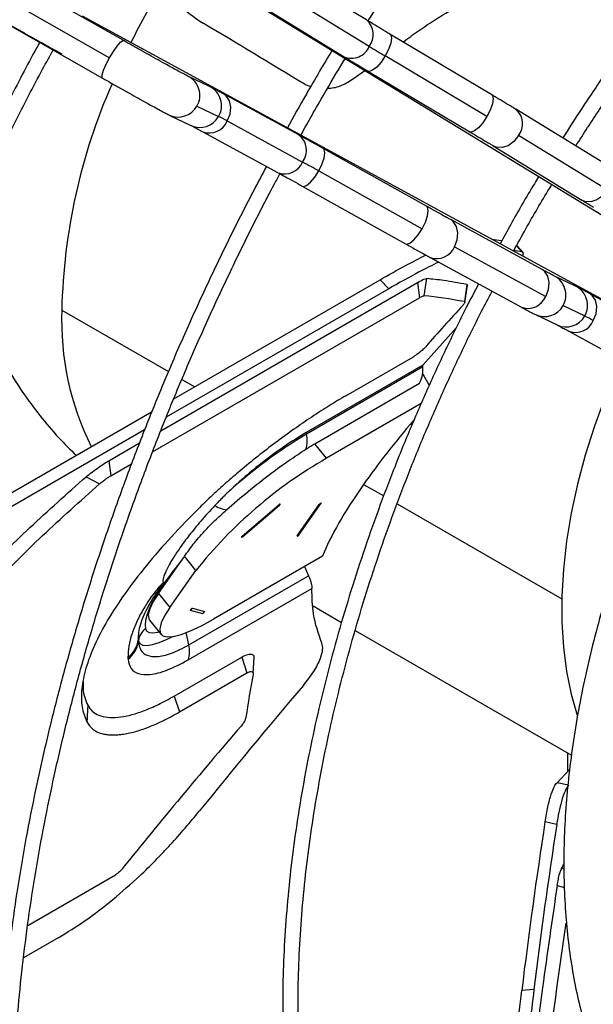
# Model space of a CAD drawing. Units: millimetres. Extents: x 5 to 414, y 3 to 291.
# Drawn here: x 211 to 214, y 50 to 54 of the extents above; entities that cross this region are included whole.
import ezdxf

# ---------------------------------------------------------------- set-up
doc = ezdxf.new("R2010")
doc.units = ezdxf.units.MM

msp = doc.modelspace()

# ---------------------------------------------------------------- linework, layer by layer
at = {"color": 7, "linetype": 'Continuous', "lineweight": 25}
for p, q in [((211.8885, 53.7186), (210.8191, 54.3261)), ((210.7617, 54.2567), (211.8312, 53.6492)), ((210.7326, 54.1739), (211.8021, 53.5664)), ((211.9255, 54.1737), (214.6135, 52.5321)), ((212.8755, 53.8027), (212.5779, 53.9845)), ((212.8871, 53.6952), (212.5896, 53.8769)), ((214.486, 52.3112), (211.7205, 53.8187)), ((212.4867, 53.8351), (212.7843, 53.6534)), ((213.3849, 53.4985), (212.9712, 53.7451)), ((213.3652, 53.4098), (212.9515, 53.6564)), ((212.842, 53.578), (212.8687, 53.5977)), ((212.2375, 53.5319), (212.1495, 53.574)), ((212.8816, 53.5948), (213.2953, 53.3482)), ((212.6261, 53.5397), (212.6492, 53.5322)), ((212.6005, 53.335), (212.2943, 53.5019)), ((212.1864, 53.4527), (212.2744, 53.4105)), ((213.8431, 53.2195), (213.4823, 53.4399)), ((212.0739, 53.4162), (212.1619, 53.374)), ((212.3095, 53.3919), (212.6157, 53.225)), ((212.2106, 53.3482), (212.5167, 53.1813)), ((213.8547, 53.1119), (213.4939, 53.3323)), ((213.1203, 53.045), (212.6999, 53.28)), ((213.3911, 53.2905), (213.7519, 53.0701)), ((212.6814, 53.1887), (213.1019, 52.9537)), ((212.6145, 53.1272), (213.0349, 52.8922)), ((213.5893, 52.7885), (213.2181, 52.9909)), ((213.2333, 52.8809), (213.6045, 52.6786)), ((213.5121, 52.8575), (213.4865, 52.8861)), ((213.1343, 52.8372), (213.5056, 52.6349)), ((213.7259, 52.7206), (213.6379, 52.7627)), ((212.0392, 52.1329), (213.0824, 52.7351)), ((212.092, 52.2622), (212.9307, 52.7464)), ((212.9663, 52.7097), (212.9307, 52.7464)), ((213.0824, 52.7351), (213.0906, 52.6733)), ((213.1202, 52.7512), (213.1094, 52.6813)), ((213.283, 52.7277), (213.2741, 52.6575)), ((213.2758, 52.6547), (213.2863, 52.7235)), ((212.9663, 52.7097), (212.0612, 52.1872)), ((214.0889, 52.5237), (213.7827, 52.6906)), ((212.0062, 52.0473), (213.0906, 52.6733)), ((213.6748, 52.6414), (213.7628, 52.5992)), ((213.5623, 52.6049), (213.6503, 52.5627)), ((213.1049, 52.3986), (213.2417, 52.5525)), ((213.6989, 52.5369), (214.0051, 52.37)), ((213.1049, 52.3986), (212.6307, 52.1249)), ((212.7917, 52.2749), (213.0667, 52.4337)), ((213.1052, 52.392), (212.6319, 52.1188)), ((212.6651, 52.0797), (213.0916, 52.3259)), ((213.098, 52.243), (212.7127, 52.0206)), ((210.6497, 51.4296), (212.0037, 52.2112)), ((211.9735, 52.1366), (210.6281, 51.3599)), ((212.6307, 52.1249), (212.6319, 52.1188)), ((211.828, 52.0109), (211.9528, 52.0829)), ((212.7127, 52.0206), (212.6651, 52.0797)), ((211.828, 52.0109), (211.8361, 51.9491)), ((211.8361, 51.9491), (211.9204, 51.9978)), ((211.7357, 51.9454), (211.7902, 51.9163)), ((212.602, 51.7102), (212.6918, 51.838)), ((212.3702, 51.7035), (212.5189, 51.8313)), ((212.373, 51.7028), (212.5217, 51.8305)), ((212.5939, 51.7055), (212.6837, 51.8333)), ((212.03, 51.4716), (212.1252, 51.607)), ((212.1823, 51.5649), (212.136, 51.6226)), ((212.6972, 51.623), (212.253, 51.3666)), ((212.0763, 51.414), (212.1823, 51.5649)), ((212.1532, 51.262), (212.64, 51.543)), ((212.1504, 51.201), (212.6536, 51.4915)), ((212.03, 51.4716), (212.0763, 51.414)), ((212.1592, 51.4034), (212.2088, 51.3901)), ((212.1678, 51.4108), (212.2174, 51.3975)), ((212.6582, 51.4205), (212.7743, 51.3534)), ((211.9938, 51.3624), (212.0401, 51.3049)), ((212.8301, 51.3212), (213.709, 50.8139)), ((211.9482, 51.2757), (211.9486, 51.279)), ((212.0932, 51.054), (212.3682, 51.2128)), ((212.3682, 51.2128), (212.3897, 51.1481)), ((212.4152, 51.1468), (212.419, 51.2114)), ((212.1147, 50.9893), (212.3897, 51.1481)), ((212.0932, 51.054), (212.1147, 50.9893)), ((213.6925, 50.8234), (213.6925, 50.7457)), ((213.6504, 50.7018), (213.7017, 50.7552)), ((213.6977, 50.6918), (213.6504, 50.7018)), ((213.6489, 50.5322), (213.6015, 50.5422)), ((213.678, 50.3715), (213.6703, 50.3568)), ((211.4981, 50.1214), (211.8555, 50.3277)), ((211.6218, 50.0711), (211.481, 49.9898)), ((213.5563, 49.8609), (213.5068, 49.8567))]:
    msp.add_line(p, q, dxfattribs=at)
at = {"color": 8, "linetype": 'Continuous', "lineweight": 25}
for p, q in [((213.5074, 52.8598), (213.4855, 52.8842)), ((211.6366, 52.6233), (212.0704, 52.3729)), ((212.1246, 52.3416), (212.1771, 52.3113)), ((212.8641, 51.9147), (212.9456, 51.8676)), ((213.0005, 51.836), (213.6695, 51.4497)), ((212.1532, 51.262), (212.1429, 51.312)), ((213.6703, 50.3568), (213.6788, 50.3475)), ((213.6512, 50.2841), (213.6801, 50.2762))]:
    msp.add_line(p, q, dxfattribs=at)
at = {"color": 8, "linetype": 'Continuous', "lineweight": 25, "flags": 128}
for points in [[(211.8312, 53.6492), (211.8467, 53.6748), (211.8621, 53.6966), (211.8755, 53.7118), (211.8852, 53.7187), (211.8885, 53.7186)], [(212.9712, 53.7451), (212.9746, 53.7418), (212.9775, 53.7284), (212.9742, 53.708), (212.9652, 53.683), (212.9515, 53.6564)], [(211.8021, 53.5664), (211.8005, 53.5686), (211.801, 53.5798), (211.8068, 53.5986), (211.8173, 53.6227), (211.8312, 53.6492)], [(212.9515, 53.6564), (212.9348, 53.6315), (212.9171, 53.6111), (212.9005, 53.5979), (212.887, 53.5934), (212.8816, 53.5948)], [(212.3095, 53.3919), (212.3208, 53.42), (212.3238, 53.4486), (212.3183, 53.4745), (212.3047, 53.4943), (212.2944, 53.5018)], [(213.3849, 53.4985), (213.3883, 53.4952), (213.3912, 53.4818), (213.3879, 53.4614), (213.3789, 53.4364), (213.3652, 53.4098)], [(213.3652, 53.4098), (213.3485, 53.3848), (213.3308, 53.3645), (213.3142, 53.3513), (213.3007, 53.3468), (213.2953, 53.3482)], [(213.4939, 53.3323), (213.4753, 53.3085), (213.4519, 53.2916), (213.4268, 53.2835), (213.4028, 53.2853), (213.3911, 53.2905)], [(212.6814, 53.1887), (212.6947, 53.2156), (212.7034, 53.2411), (212.7066, 53.2621), (212.7038, 53.276), (212.6999, 53.28)], [(212.6145, 53.1272), (212.619, 53.126), (212.632, 53.1302), (212.6481, 53.1432), (212.6653, 53.1635), (212.6814, 53.1887)], [(213.8547, 53.1119), (213.8361, 53.0881), (213.8128, 53.0712), (213.7876, 53.0631), (213.7636, 53.0649), (213.7519, 53.0701)], [(213.1019, 52.9537), (213.1151, 52.9806), (213.1238, 53.0061), (213.127, 53.0271), (213.1242, 53.041), (213.1203, 53.045)], [(213.2333, 52.8809), (213.2446, 52.909), (213.2476, 52.9376), (213.242, 52.9635), (213.2285, 52.9833), (213.2181, 52.9909)], [(213.0349, 52.8922), (213.0394, 52.891), (213.0525, 52.8952), (213.0685, 52.9082), (213.0857, 52.9285), (213.1019, 52.9537)], [(213.6045, 52.6786), (213.6158, 52.7066), (213.6188, 52.7353), (213.6133, 52.7611), (213.5997, 52.781), (213.5893, 52.7885)], [(213.7979, 52.5806), (213.8092, 52.6086), (213.8122, 52.6373), (213.8066, 52.6631), (213.7931, 52.683), (213.7828, 52.6905)], [(211.977, 51.3278), (211.982, 51.3181), (211.9922, 51.3126), (212.0073, 51.3113), (212.0271, 51.3143), (212.0316, 51.3154)], [(211.9486, 51.279), (211.9543, 51.2679), (211.9658, 51.2616), (211.983, 51.2602), (212.0056, 51.2637), (212.0331, 51.2719), (212.0652, 51.2849), (212.0886, 51.296)]]:
    msp.add_lwpolyline(points, dxfattribs=at)
at = {"color": 7, "linetype": 'Continuous', "lineweight": 25, "flags": 128}
for points in [[(213.9107, 52.4255), (213.8945, 52.3889), (213.8457, 52.2706), (213.8025, 52.1518), (213.765, 52.0331), (213.7336, 51.915), (213.7082, 51.7982), (213.6891, 51.6832), (213.6762, 51.5705), (213.6698, 51.4608), (213.6698, 51.3545), (213.6762, 51.2522), (213.6891, 51.1543), (213.7082, 51.0614), (213.7327, 50.9765)], [(212.6918, 51.838), (212.6923, 51.8389), (212.692, 51.8393), (212.6912, 51.8392), (212.6898, 51.8385), (212.6881, 51.8374), (212.6863, 51.836), (212.6848, 51.8346), (212.6837, 51.8333)], [(212.5217, 51.8305), (212.5233, 51.832), (212.5244, 51.8332), (212.5248, 51.8342), (212.5246, 51.8346), (212.5237, 51.8345), (212.5223, 51.8338), (212.5206, 51.8327), (212.5189, 51.8313)], [(212.3702, 51.7035), (212.3687, 51.7021), (212.3676, 51.7008), (212.3671, 51.6999), (212.3673, 51.6995), (212.3682, 51.6996), (212.3696, 51.7003), (212.3713, 51.7014), (212.373, 51.7028)], [(212.5939, 51.7055), (212.5934, 51.7046), (212.5936, 51.7042), (212.5945, 51.7043), (212.5959, 51.705), (212.5976, 51.7061), (212.5994, 51.7075), (212.6009, 51.7089), (212.602, 51.7102)], [(212.0544, 51.5151), (212.034, 51.4846), (212.0165, 51.456), (212.0021, 51.4292), (211.9907, 51.4045), (211.9825, 51.3819), (211.9775, 51.3615), (211.9756, 51.3435), (211.977, 51.3278)], [(212.03, 51.4716), (212.0084, 51.4379), (211.9945, 51.409), (211.9885, 51.3856), (211.9905, 51.368), (211.9938, 51.3624)], [(212.0763, 51.414), (212.0547, 51.3803), (212.0408, 51.3514), (212.0348, 51.328), (212.0368, 51.3105), (212.0469, 51.2992), (212.0647, 51.2944), (212.09, 51.2962), (212.1221, 51.3046), (212.1606, 51.3193), (212.2045, 51.3401), (212.253, 51.3666)], [(212.1678, 51.4108), (212.1669, 51.4106), (212.1655, 51.41), (212.1638, 51.4088), (212.1621, 51.4075), (212.1606, 51.406), (212.1595, 51.4048), (212.159, 51.4038), (212.1592, 51.4034)], [(212.2088, 51.3901), (212.2097, 51.3902), (212.2111, 51.3909), (212.2128, 51.392), (212.2145, 51.3934), (212.216, 51.3948), (212.2171, 51.3961), (212.2176, 51.397), (212.2174, 51.3975)]]:
    msp.add_lwpolyline(points, dxfattribs=at)
at = {"color": 8, "linetype": 'Continuous', "lineweight": 25}
for centre, radius, start, end in [((214.7229, 52.3213), 3.1303, 148.6743, 153.6442), ((212.8245, 53.7428), 0.0787, 322.7609, 49.5948), ((212.815, 53.7253), 0.0782, 246.9155, 337.3086), ((212.1114, 53.4962), 0.0867, 329.9012, 63.8836), ((214.0598, 52.5675), 2.4238, 156.2599, 178.6803), ((212.1993, 53.454), 0.0868, 329.9365, 63.8693), ((212.1107, 53.4945), 0.0865, 244.8434, 331.0779), ((213.4321, 53.38), 0.0781, 322.3279, 50.1203), ((212.1987, 53.4524), 0.0866, 244.8928, 331.0506), ((212.2373, 53.4216), 0.0781, 249.9858, 337.6603), ((212.5535, 53.2724), 0.0782, 322.6909, 53.0787), ((212.5431, 53.2555), 0.0787, 250.3993, 337.2386), ((213.1611, 52.9106), 0.0781, 249.88, 337.671), ((213.5998, 52.6848), 0.0867, 329.9012, 63.8836), ((213.6877, 52.6427), 0.0868, 329.9365, 63.8693), ((213.5323, 52.7083), 0.0781, 249.9767, 337.6612), ((213.5991, 52.6832), 0.0865, 244.8433, 331.0779), ((212.7942, 52.5821), 1.1583, 177.9633, 206.336), ((213.6871, 52.6411), 0.0866, 244.8928, 331.0506), ((213.7257, 52.6103), 0.0781, 249.9858, 337.6603)]:
    msp.add_arc(centre, radius, start, end, dxfattribs=at)
at = {"color": 7, "linetype": 'Continuous', "lineweight": 25}
for centre, radius, start, end in [((216.6831, 59.9271), 7.297, 238.65391, 239.24376), ((211.8084, 52.4886), 1.033, 60.9814, 63.1865), ((209.0806, 46.7578), 7.3704, 60.75405, 61.33803), ((218.0803, 48.1774), 6.5652, 137.14937, 139.12052), ((213.2968, 51.6773), 1.033, 60.9814, 63.1865), ((213.6623, 50.3884), 2.0139, 120.7717, 131.9182), ((212.5271, 52.0929), 0.1079, 340.9652, 13.8735), ((213.6462, 50.3975), 1.8724, 119.9065, 141.4274), ((212.6785, 51.8517), 0.0191, 285.831, 314.1636), ((212.3208, 51.9205), 0.1102, 236.137, 262.7527), ((212.521, 51.8336), 0.00311, 226.5955, 283.3729), ((212.3723, 51.7058), 0.00311, 226.5955, 283.3729), ((212.5887, 51.7239), 0.0191, 285.831, 314.1636), ((213.1996, 50.7074), 1.4013, 140.0599, 144.8041), ((216.2266, 53.1248), 3.9199, 203.1996, 203.7977), ((212.146, 51.4275), 0.0275, 298.8125, 322.5214), ((212.1955, 51.4142), 0.0275, 298.8125, 322.5214), ((212.0215, 51.2692), 0.0735, 127.2337, 172.3936), ((211.8367, 51.3001), 0.1125, 307.8163, 351.305), ((211.8357, 51.293), 0.1138, 308.192, 351.2345), ((212.0139, 51.2923), 0.0666, 187.9075, 191.5311), ((212.1729, 51.2882), 0.225, 181.2817, 183.1719), ((212.0483, 51.2361), 0.108, 341.0336, 13.8633), ((212.1255, 51.219), 0.2199, 182.0044, 184.0039), ((217.4637, 50.1885), 5.138, 169.3056, 171.2837)]:
    msp.add_arc(centre, radius, start, end, dxfattribs=at)
for centre, major_axis, ratio, start_param, end_param in [((218.1572, 46.1899), (11.5537, -9.4239), 0.184237, 2.213111, 2.253892), ((221.45, 44.4635), (8.6537, -8.3236), 0.175654, 2.892745, 2.903243), ((221.45, 44.4635), (8.6162, -8.2876), 0.175654, 2.878908, 2.888322), ((221.4169, 44.0866), (8.8373, -8.4594), 0.175499, 2.877333, 2.923739), ((215.0602, 52.1267), (-2.3116, 2.6966), 0.410743, 1.14872, 1.165258), ((214.1457, 52.6546), (1.4546, 1.2469), 0.218443, 2.201724, 2.432882), ((214.1457, 52.6546), (1.4546, 1.2469), 0.218443, 2.432882, 2.750372), ((221.7506, 44.3368), (11.3686, 11.7328), 0.692277, 1.662673, 1.703454), ((221.4462, 44.1424), (11.3996, 11.6758), 0.691721, 1.66196, 1.708366), ((224.8917, 50.42), (4.4959, 15.5607), 0.683713, 1.758129, 1.801354), ((224.8917, 50.42), (4.4764, 15.4933), 0.683713, 1.758726, 1.801238), ((225.2016, 50.133), (4.6555, 15.6497), 0.690056, 1.773362, 1.811171)]:
    msp.add_ellipse(centre, major_axis=major_axis, ratio=ratio, start_param=start_param, end_param=end_param, dxfattribs=at)
for points, knots in [([(212.8824, 53.7985), (212.9017, 53.8296), (212.9594, 53.9227), (213.0594, 54.0748), (213.1822, 54.2549), (213.3085, 54.4315), (213.4379, 54.6047), (213.5703, 54.7741), (213.7055, 54.9396), (213.8433, 55.1009), (213.9835, 55.2579), (214.126, 55.4103), (214.2706, 55.5579), (214.4171, 55.7005), (214.5653, 55.838), (214.7149, 55.9702), (214.8659, 56.0969), (215.018, 56.2179), (215.1709, 56.3331), (215.3246, 56.4424), (215.4788, 56.5453), (215.6179, 56.6332), (215.7054, 56.6838), (215.7415, 56.7047)], [0, 0, 0, 0, 0.024795, 0.074313, 0.123831, 0.173347, 0.222863, 0.272377, 0.32189, 0.371402, 0.420912, 0.47042, 0.519926, 0.56943, 0.618931, 0.66843, 0.717927, 0.767421, 0.816912, 0.866401, 0.915887, 0.965371, 1, 1, 1, 1]), ([(215.8165, 55.4787), (215.8002, 55.4695), (215.7386, 55.4347), (215.6318, 55.3676), (215.4963, 55.2777), (215.3614, 55.1813), (215.2274, 55.079), (215.0943, 54.9709), (214.9626, 54.8573), (214.8323, 54.7382), (214.7037, 54.614), (214.5771, 54.4848), (214.4526, 54.3509), (214.3304, 54.2124), (214.2108, 54.0697), (214.094, 53.9229), (213.98, 53.7723), (213.8693, 53.6181), (213.7668, 53.4685), (213.703, 53.3689), (213.6735, 53.323)], [0, 0, 0, 0, 0.020904, 0.079018, 0.137131, 0.19524, 0.253346, 0.311448, 0.369546, 0.42764, 0.48573, 0.543817, 0.6019, 0.65998, 0.718057, 0.776131, 0.834204, 0.892274, 0.950343, 1, 1, 1, 1]), ([(213.7268, 53.2905), (213.7587, 53.3401), (213.8249, 53.443), (213.9297, 53.5954), (214.04, 53.7482), (214.1534, 53.8974), (214.2696, 54.0429), (214.3886, 54.1842), (214.5101, 54.3212), (214.6338, 54.4537), (214.7596, 54.5814), (214.8872, 54.704), (215.0165, 54.8215), (215.1471, 54.9335), (215.2789, 55.04), (215.4117, 55.1406), (215.5451, 55.2354), (215.679, 55.3236), (215.78, 55.3867), (215.8362, 55.4182), (215.8478, 55.4247)], [0, 0, 0, 0, 0.054228, 0.112425, 0.17062, 0.228814, 0.287006, 0.345195, 0.403381, 0.461564, 0.519743, 0.577918, 0.636089, 0.694256, 0.752417, 0.810574, 0.868727, 0.926874, 0.985018, 1, 1, 1, 1]), ([(211.9642, 54.1501), (211.9705, 54.1215), (211.9853, 54.0549), (212.0335, 53.9583), (212.1062, 53.8617), (212.1762, 53.8134), (212.2111, 53.7893)], [0, 0, 0, 0, 0.183777, 0.4279, 0.71451, 1, 1, 1, 1]), ([(213.025, 53.713), (213.0454, 53.7284), (213.1291, 53.7915), (213.2196, 53.8433), (213.288, 53.8824)], [0, 0, 0, 0, 0.2439054, 1, 1, 1, 1]), ([(212.9712, 53.7451), (212.9649, 53.7489), (212.9464, 53.7599), (212.9179, 53.777), (212.8927, 53.7922), (212.8798, 53.8001), (212.8755, 53.8027)], [0, 0, 0, 0, 0.173845, 0.504955, 0.835792, 1, 1, 1, 1]), ([(211.4217, 53.7852), (211.4285, 53.7813), (211.4485, 53.77), (211.4822, 53.7509), (211.5217, 53.7287), (211.5595, 53.7076), (211.5944, 53.6882), (211.6198, 53.6743), (211.6328, 53.6671), (211.6368, 53.665)], [0, 0, 0, 0, 0.087928, 0.255602, 0.42343, 0.591305, 0.759312, 0.927582, 1, 1, 1, 1]), ([(212.1495, 53.574), (212.1486, 53.5745), (212.1464, 53.5756), (212.1371, 53.5804), (212.1215, 53.5887), (212.0988, 53.601), (212.0704, 53.6165), (212.0375, 53.6348), (212.0011, 53.6551), (211.9625, 53.6767), (211.9245, 53.6982), (211.9, 53.7121), (211.8885, 53.7186)], [0, 0, 0, 0, 0.057863, 0.140017, 0.239273, 0.34634, 0.456231, 0.567181, 0.678582, 0.790192, 0.901901, 1, 1, 1, 1]), ([(211.548, 53.7141), (211.541, 53.7012), (211.4943, 53.6163), (211.412, 53.4572), (211.3015, 53.2371), (211.1958, 53.0153), (211.0945, 52.7924), (210.9978, 52.5684), (210.9058, 52.3437), (210.8186, 52.1184), (210.7363, 51.8928), (210.659, 51.6671), (210.5867, 51.4415), (210.5195, 51.2164), (210.4576, 50.9918), (210.4009, 50.768), (210.3495, 50.5453), (210.3035, 50.3239), (210.263, 50.104), (210.2278, 49.8858), (210.1982, 49.6696), (210.1741, 49.4555), (210.1556, 49.2438), (210.1426, 49.0348), (210.1353, 48.8285), (210.1335, 48.6253), (210.1374, 48.4253), (210.1468, 48.2288), (210.1619, 48.0359), (210.1825, 47.8468), (210.2087, 47.6618), (210.2404, 47.481), (210.2776, 47.3046), (210.3203, 47.1328), (210.3685, 46.9658), (210.422, 46.8037), (210.4808, 46.6468), (210.5449, 46.4951), (210.6142, 46.3489), (210.6887, 46.2082), (210.7682, 46.0733), (210.8526, 45.9443), (210.9419, 45.8212), (211.036, 45.7043), (211.1348, 45.5937), (211.2381, 45.4895), (211.3458, 45.3915), (211.4582, 45.3008), (211.5428, 45.2375), (211.5911, 45.2065), (211.5992, 45.2014)], [0, 0, 0, 0, 0.00383, 0.025397, 0.046965, 0.068533, 0.090102, 0.11167, 0.133239, 0.154808, 0.176378, 0.197948, 0.219519, 0.24109, 0.262662, 0.284235, 0.305808, 0.327382, 0.348956, 0.370532, 0.392108, 0.413685, 0.435263, 0.456842, 0.478421, 0.500001, 0.521581, 0.543162, 0.564743, 0.586324, 0.607905, 0.629485, 0.651064, 0.672641, 0.694216, 0.715789, 0.737358, 0.758923, 0.780483, 0.802037, 0.823585, 0.845126, 0.866659, 0.888185, 0.909702, 0.931212, 0.952714, 0.974209, 0.995699, 1, 1, 1, 1]), ([(211.0931, 45.7366), (211.0674, 45.7669), (211.0101, 45.8347), (210.9268, 45.9475), (210.842, 46.0732), (210.7623, 46.205), (210.6876, 46.3425), (210.6179, 46.4856), (210.5533, 46.6342), (210.494, 46.7881), (210.4398, 46.9471), (210.391, 47.1112), (210.3476, 47.2801), (210.3095, 47.4536), (210.2769, 47.6316), (210.2497, 47.8139), (210.2281, 48.0004), (210.212, 48.1907), (210.2014, 48.3848), (210.1964, 48.5825), (210.1969, 48.7834), (210.203, 48.9875), (210.2147, 49.1945), (210.2319, 49.4042), (210.2547, 49.6163), (210.283, 49.8308), (210.3167, 50.0473), (210.3559, 50.2656), (210.4005, 50.4855), (210.4505, 50.7067), (210.5058, 50.9291), (210.5663, 51.1525), (210.6321, 51.3765), (210.703, 51.6009), (210.7789, 51.8256), (210.8598, 52.0502), (210.9457, 52.2746), (211.0363, 52.4985), (211.1316, 52.7217), (211.2316, 52.944), (211.336, 53.1651), (211.4451, 53.3847), (211.5341, 53.5577), (211.5881, 53.6566), (211.6028, 53.6836)], [0, 0, 0, 0, 0.01969, 0.044028, 0.068358, 0.092679, 0.116991, 0.141295, 0.165591, 0.189882, 0.214167, 0.238447, 0.262723, 0.286997, 0.311268, 0.335537, 0.359805, 0.384072, 0.408339, 0.432606, 0.456873, 0.48114, 0.505407, 0.529675, 0.553944, 0.578213, 0.602483, 0.626754, 0.651026, 0.675299, 0.699572, 0.723846, 0.748121, 0.772397, 0.796673, 0.82095, 0.845227, 0.869505, 0.893783, 0.918062, 0.94234, 0.96662, 0.990899, 1, 1, 1, 1]), ([(212.7373, 53.6821), (212.7016, 53.6221), (212.6383, 53.516), (212.5785, 53.408), (212.5525, 53.3612)], [0, 0, 0, 0, 0.565691, 1, 1, 1, 1]), ([(212.607, 53.3314), (212.6418, 53.3937), (212.7016, 53.5005), (212.7647, 53.6055), (212.791, 53.6493)], [0, 0, 0, 0, 0.5824061, 1, 1, 1, 1]), ([(212.7843, 53.6534), (212.7889, 53.6505), (212.8025, 53.6422), (212.8288, 53.6264), (212.8574, 53.6092), (212.8757, 53.5983), (212.8816, 53.5948)], [0, 0, 0, 0, 0.173891, 0.507396, 0.839857, 1, 1, 1, 1]), ([(211.8021, 53.5664), (211.8089, 53.5625), (211.8289, 53.5512), (211.8626, 53.5321), (211.9021, 53.5099), (211.9399, 53.4888), (211.9749, 53.4694), (212.0061, 53.4522), (212.0326, 53.4378), (212.0539, 53.4264), (212.0662, 53.42), (212.0722, 53.417), (212.0739, 53.4162)], [0, 0, 0, 0, 0.058231, 0.169273, 0.280417, 0.391593, 0.502856, 0.614293, 0.726077, 0.83863, 0.953334, 1, 1, 1, 1]), ([(212.7172, 53.5253), (212.7257, 53.5256), (212.7508, 53.5265), (212.7952, 53.5449), (212.8264, 53.567), (212.842, 53.578)], [0, 0, 0, 0, 0.205569, 0.603425, 1, 1, 1, 1]), ([(212.2943, 53.5019), (212.2898, 53.5043), (212.2766, 53.5115), (212.2586, 53.5212), (212.2456, 53.5279), (212.2395, 53.5309), (212.2375, 53.5319)], [0, 0, 0, 0, 0.172821, 0.506373, 0.84536, 1, 1, 1, 1]), ([(213.4823, 53.4399), (213.4776, 53.4427), (213.464, 53.451), (213.4378, 53.4668), (213.4091, 53.484), (213.3909, 53.4949), (213.3849, 53.4985)], [0, 0, 0, 0, 0.173891, 0.5073956, 0.839857, 1, 1, 1, 1]), ([(212.1619, 53.374), (212.1629, 53.3736), (212.1651, 53.3725), (212.1744, 53.3677), (212.1892, 53.3598), (212.2035, 53.352), (212.2106, 53.3482)], [0, 0, 0, 0, 0.172764, 0.418058, 0.714412, 1, 1, 1, 1]), ([(212.6999, 53.28), (212.6933, 53.2836), (212.6743, 53.2943), (212.6448, 53.3106), (212.6186, 53.3251), (212.605, 53.3325), (212.6005, 53.335)], [0, 0, 0, 0, 0.173598, 0.504952, 0.83703, 1, 1, 1, 1]), ([(213.2953, 53.3482), (213.3017, 53.3444), (213.3202, 53.3333), (213.3487, 53.3162), (213.3739, 53.301), (213.3868, 53.2931), (213.3911, 53.2905)], [0, 0, 0, 0, 0.173845, 0.504955, 0.835792, 1, 1, 1, 1]), ([(212.469, 53.2073), (212.4525, 53.1767), (212.4013, 53.0815), (212.32, 52.9197), (212.2248, 52.7224), (212.1344, 52.5237), (212.0485, 52.324), (211.9674, 52.1236), (211.8911, 51.9227), (211.8197, 51.7216), (211.7533, 51.5205), (211.692, 51.3197), (211.6359, 51.1194), (211.5851, 50.9199), (211.5396, 50.7214), (211.4994, 50.5243), (211.4647, 50.3287), (211.4355, 50.1349), (211.4118, 49.9432), (211.3936, 49.7538), (211.381, 49.5669), (211.374, 49.3828), (211.3726, 49.2017), (211.3769, 49.0238), (211.3867, 48.8495), (211.4021, 48.6788), (211.4231, 48.5121), (211.4497, 48.3495), (211.4818, 48.1913), (211.5194, 48.0376), (211.5624, 47.8887), (211.6108, 47.7447), (211.6646, 47.6059), (211.7236, 47.4724), (211.7877, 47.3444), (211.857, 47.2221), (211.9312, 47.1057), (212.0104, 46.9952), (212.0943, 46.8909), (212.1829, 46.7928), (212.276, 46.7011), (212.3738, 46.6162), (212.4559, 46.5515), (212.5068, 46.5176), (212.5222, 46.5074)], [0, 0, 0, 0, 0.011595, 0.036048, 0.060501, 0.084954, 0.109408, 0.133862, 0.158317, 0.182773, 0.207229, 0.231686, 0.256145, 0.280604, 0.305064, 0.329526, 0.353989, 0.378453, 0.402918, 0.427384, 0.451852, 0.476321, 0.500791, 0.525262, 0.549734, 0.574206, 0.598677, 0.623148, 0.647617, 0.672084, 0.696548, 0.721007, 0.745461, 0.769908, 0.794346, 0.818775, 0.843193, 0.867599, 0.891993, 0.916373, 0.940741, 0.965098, 0.989445, 1, 1, 1, 1]), ([(212.1927, 46.8768), (212.1713, 46.9004), (212.1209, 46.9561), (212.0467, 47.0512), (211.9695, 47.1608), (211.8974, 47.2765), (211.8302, 47.398), (211.768, 47.5251), (211.711, 47.6576), (211.6591, 47.7955), (211.6125, 47.9384), (211.5713, 48.0863), (211.5354, 48.2389), (211.5049, 48.3961), (211.4799, 48.5577), (211.4603, 48.7233), (211.4463, 48.8929), (211.4379, 49.0662), (211.435, 49.243), (211.4376, 49.4231), (211.4458, 49.6062), (211.4596, 49.792), (211.4789, 49.9804), (211.5037, 50.1712), (211.534, 50.3639), (211.5697, 50.5585), (211.6108, 50.7546), (211.6573, 50.952), (211.7091, 51.1504), (211.7661, 51.3496), (211.8282, 51.5494), (211.8954, 51.7494), (211.9676, 51.9493), (212.0447, 52.1491), (212.1265, 52.3482), (212.2131, 52.5466), (212.3041, 52.744), (212.4, 52.94), (212.4733, 53.0845), (212.5159, 53.1631), (212.5237, 53.1775)], [0, 0, 0, 0, 0.019965, 0.047108, 0.074237, 0.101352, 0.128453, 0.155541, 0.182617, 0.209683, 0.236741, 0.263792, 0.290838, 0.317879, 0.344917, 0.371953, 0.398988, 0.426022, 0.453056, 0.48009, 0.507125, 0.53416, 0.561196, 0.588234, 0.615273, 0.642313, 0.669354, 0.696396, 0.72344, 0.750485, 0.777531, 0.804578, 0.831626, 0.858674, 0.885724, 0.912774, 0.939824, 0.966876, 0.993927, 1, 1, 1, 1]), ([(212.5167, 53.1813), (212.5214, 53.1788), (212.5349, 53.1714), (212.561, 53.157), (212.5897, 53.1411), (212.6083, 53.1307), (212.6145, 53.1272)], [0, 0, 0, 0, 0.173556, 0.50221, 0.832448, 1, 1, 1, 1]), ([(213.5761, 53.1656), (213.5701, 53.156), (213.5307, 53.092), (213.4781, 53.0011), (213.4331, 52.919), (213.4189, 52.8929)], [0, 0, 0, 0, 0.108008, 0.716436, 1, 1, 1, 1]), ([(213.4747, 52.8647), (213.4909, 52.8943), (213.5378, 52.9795), (213.5896, 53.069), (213.6261, 53.128), (213.6293, 53.1331)], [0, 0, 0, 0, 0.327674, 0.9419, 1, 1, 1, 1]), ([(213.2181, 52.9909), (213.2134, 52.9934), (213.1999, 53.0008), (213.1739, 53.0152), (213.1451, 53.0312), (213.1265, 53.0415), (213.1203, 53.045)], [0, 0, 0, 0, 0.173556, 0.50221, 0.832448, 1, 1, 1, 1]), ([(213.7519, 53.0701), (213.7561, 53.0676), (213.7683, 53.0601), (213.7833, 53.0508), (213.7947, 53.0435), (213.7974, 53.0417), (213.7985, 53.041)], [0, 0, 0, 0, 0.174376, 0.502261, 0.785359, 1, 1, 1, 1]), ([(213.0349, 52.8922), (213.0415, 52.8886), (213.0605, 52.878), (213.09, 52.8616), (213.1162, 52.8471), (213.1298, 52.8397), (213.1343, 52.8372)], [0, 0, 0, 0, 0.173598, 0.504952, 0.83703, 1, 1, 1, 1]), ([(212.9307, 52.7464), (212.9663, 52.7666), (213.0339, 52.8051), (213.0902, 52.8334), (213.1168, 52.8468)], [0, 0, 0, 0, 0.527224, 1, 1, 1, 1]), ([(213.5107, 52.8428), (213.5123, 52.8467), (213.5161, 52.8561), (213.5106, 52.8585), (213.5074, 52.8598)], [0, 0, 0, 0, 0.418858, 1, 1, 1, 1]), ([(213.1693, 52.8182), (213.143, 52.8053), (213.0832, 52.7762), (213.0082, 52.7336), (212.9663, 52.7097)], [0, 0, 0, 0, 0.440842, 1, 1, 1, 1]), ([(213.6379, 52.7627), (213.637, 52.7632), (213.6348, 52.7642), (213.6254, 52.7691), (213.6107, 52.7769), (213.5963, 52.7847), (213.5893, 52.7885)], [0, 0, 0, 0, 0.172764, 0.418058, 0.714412, 1, 1, 1, 1]), ([(213.3314, 52.7298), (213.3146, 52.6978), (213.2682, 52.6093), (213.1969, 52.4625), (213.1173, 52.2899), (213.0425, 52.1161), (212.9724, 51.9417), (212.9072, 51.7668), (212.8469, 51.5918), (212.7917, 51.4169), (212.7416, 51.2424), (212.6968, 51.0687), (212.6573, 50.896), (212.6232, 50.7246), (212.5945, 50.5549), (212.5713, 50.387), (212.5537, 50.2213), (212.5417, 50.0581), (212.5352, 49.8976), (212.5344, 49.7401), (212.5392, 49.5859), (212.5496, 49.4352), (212.5656, 49.2883), (212.5872, 49.1455), (212.6143, 49.007), (212.6469, 48.873), (212.685, 48.7437), (212.7285, 48.6195), (212.7773, 48.5004), (212.8313, 48.3868), (212.8905, 48.2788), (212.9547, 48.1766), (213.0238, 48.0804), (213.0977, 47.9904), (213.1761, 47.9066), (213.2594, 47.8297), (213.3297, 47.7713), (213.3738, 47.7411), (213.3872, 47.732)], [0, 0, 0, 0, 0.016205, 0.044786, 0.073366, 0.101947, 0.13053, 0.159113, 0.187698, 0.216284, 0.244872, 0.273461, 0.302053, 0.330647, 0.359242, 0.387841, 0.416441, 0.445044, 0.473649, 0.502255, 0.530864, 0.559473, 0.588083, 0.616691, 0.645298, 0.673901, 0.702498, 0.731087, 0.759666, 0.788231, 0.816781, 0.845312, 0.873822, 0.90231, 0.930775, 0.959219, 0.987643, 1, 1, 1, 1]), ([(213.0824, 52.7351), (213.0922, 52.7404), (213.1097, 52.7499), (213.117, 52.7508), (213.1202, 52.7512)], [0, 0, 0, 0, 0.558929, 1, 1, 1, 1]), ([(213.283, 52.7277), (213.2515, 52.7333), (213.1951, 52.7434), (213.1431, 52.7489), (213.1202, 52.7512)], [0, 0, 0, 0, 0.559998, 1, 1, 1, 1]), ([(213.283, 52.7277), (213.2849, 52.7272), (213.2872, 52.7265), (213.286, 52.7233), (213.2858, 52.7228)], [0, 0, 0, 0, 0.8378325, 1, 1, 1, 1]), ([(213.7827, 52.6906), (213.7782, 52.693), (213.7649, 52.7002), (213.7469, 52.7098), (213.734, 52.7166), (213.7279, 52.7196), (213.7259, 52.7206)], [0, 0, 0, 0, 0.172821, 0.506373, 0.84536, 1, 1, 1, 1]), ([(213.1533, 48.0241), (213.1513, 48.0262), (213.1236, 48.0555), (213.0745, 48.1179), (213.0064, 48.2115), (212.9437, 48.3117), (212.8858, 48.4175), (212.833, 48.529), (212.7854, 48.6458), (212.7429, 48.7679), (212.7058, 48.8949), (212.674, 49.0268), (212.6476, 49.1632), (212.6266, 49.304), (212.6111, 49.4488), (212.6012, 49.5975), (212.5968, 49.7498), (212.5979, 49.9054), (212.6046, 50.0642), (212.6169, 50.2257), (212.6347, 50.3897), (212.6579, 50.556), (212.6867, 50.7242), (212.7208, 50.8941), (212.7603, 51.0653), (212.8051, 51.2376), (212.8551, 51.4107), (212.9103, 51.5843), (212.9705, 51.758), (213.0356, 51.9316), (213.1055, 52.1048), (213.1801, 52.2773), (213.2595, 52.4486), (213.3282, 52.5897), (213.372, 52.6728), (213.3863, 52.6999)], [0, 0, 0, 0, 0.0024814, 0.0343126, 0.0661181, 0.0978974, 0.1296515, 0.1613827, 0.1930939, 0.2247882, 0.2564688, 0.2881388, 0.3198008, 0.3514573, 0.38311, 0.4147608, 0.4464107, 0.4780607, 0.5097113, 0.5413633, 0.573017, 0.6046728, 0.6363307, 0.6679908, 0.6996531, 0.7313176, 0.7629842, 0.7946527, 0.8263229, 0.8579947, 0.889668, 0.9213424, 0.9530178, 0.984694, 1, 1, 1, 1]), ([(213.0906, 52.6733), (213.0954, 52.6759), (213.1041, 52.6806), (213.1077, 52.6811), (213.1094, 52.6813)], [0, 0, 0, 0, 0.555508, 1, 1, 1, 1]), ([(213.2741, 52.6575), (213.2749, 52.6571), (213.2764, 52.6562), (213.275, 52.6516), (213.2701, 52.6458), (213.2671, 52.6423)], [0, 0, 0, 0, 0.281561, 0.560391, 1, 1, 1, 1]), ([(213.5056, 52.6349), (213.5101, 52.6324), (213.5233, 52.6252), (213.5413, 52.6156), (213.5542, 52.6088), (213.5604, 52.6058), (213.5623, 52.6049)], [0, 0, 0, 0, 0.1728213, 0.506373, 0.8453599, 1, 1, 1, 1]), ([(213.6503, 52.5627), (213.6512, 52.5623), (213.6535, 52.5612), (213.6628, 52.5564), (213.6776, 52.5485), (213.6919, 52.5407), (213.6989, 52.5369)], [0, 0, 0, 0, 0.1727636, 0.4180577, 0.7144119, 1, 1, 1, 1]), ([(211.376, 52.4614), (211.3881, 52.4379), (211.4187, 52.3789), (211.4761, 52.2894), (211.5465, 52.1936), (211.6192, 52.1076), (211.671, 52.0565), (211.6949, 52.0329)], [0, 0, 0, 0, 0.148179, 0.371578, 0.593086, 0.812778, 1, 1, 1, 1]), ([(213.1164, 52.4741), (213.1129, 52.4703), (213.1056, 52.4625), (213.0914, 52.4506), (213.0779, 52.4405), (213.0704, 52.436), (213.0667, 52.4337)], [0, 0, 0, 0, 0.275543, 0.564044, 0.782948, 1, 1, 1, 1]), ([(213.1052, 52.392), (213.1051, 52.3932), (213.105, 52.3954), (213.1049, 52.3976), (213.1049, 52.3986)], [0, 0, 0, 0, 0.56, 1, 1, 1, 1]), ([(213.0916, 52.3259), (213.0965, 52.337), (213.1051, 52.3568), (213.1052, 52.3813), (213.1052, 52.392)], [0, 0, 0, 0, 0.561884, 1, 1, 1, 1]), ([(212.7917, 52.2749), (212.7693, 52.2617), (212.7246, 52.2353), (212.6534, 52.1892), (212.5806, 52.1393), (212.5068, 52.0855), (212.4332, 52.0289), (212.3654, 51.9735), (212.304, 51.9206), (212.2489, 51.8707), (212.2146, 51.8375), (212.1975, 51.8208)], [0, 0, 0, 0, 0.118432, 0.236839, 0.355122, 0.473364, 0.59169, 0.709952, 0.806794, 0.903164, 1, 1, 1, 1]), ([(214.1762, 52.275), (214.1653, 52.2535), (214.1306, 52.1854), (214.0769, 52.0689), (214.0151, 51.9262), (213.9583, 51.7825), (213.9064, 51.6386), (213.8594, 51.4945), (213.8177, 51.3508), (213.7812, 51.2078), (213.75, 51.0658), (213.7243, 50.9252), (213.7041, 50.7863), (213.6895, 50.6495), (213.6805, 50.515), (213.6772, 50.3834), (213.6796, 50.2547), (213.6876, 50.1295), (213.7014, 50.008), (213.7208, 49.8905), (213.7459, 49.7773), (213.7765, 49.6688), (213.8127, 49.5653), (213.8542, 49.4669), (213.9011, 49.3741), (213.9532, 49.287), (214.0103, 49.2059), (214.0722, 49.131), (214.1389, 49.0627), (214.201, 49.0074), (214.2427, 48.9778), (214.2589, 48.9662)], [0, 0, 0, 0, 0.016365, 0.051985, 0.087607, 0.123234, 0.158865, 0.194503, 0.230149, 0.265802, 0.301464, 0.337136, 0.372819, 0.408511, 0.444214, 0.479927, 0.515648, 0.551375, 0.587103, 0.622827, 0.658539, 0.694229, 0.729886, 0.765497, 0.801047, 0.836521, 0.871909, 0.907201, 0.942396, 0.977501, 1, 1, 1, 1]), ([(212.6307, 52.1249), (212.6021, 52.1075), (212.5451, 52.0728), (212.4594, 52.0098), (212.3821, 51.9472), (212.3385, 51.907), (212.3168, 51.8869)], [0, 0, 0, 0, 0.2825, 0.563482, 0.782654, 1, 1, 1, 1]), ([(212.6292, 52.0577), (212.6333, 52.0603), (212.6401, 52.0647), (212.6495, 52.0704), (212.6573, 52.0752), (212.6625, 52.0782), (212.6651, 52.0797)], [0, 0, 0, 0, 0.340799, 0.56088, 0.780614, 1, 1, 1, 1]), ([(212.3069, 51.8112), (212.3357, 51.8363), (212.3934, 51.8865), (212.4802, 51.9545), (212.5601, 52.0123), (212.6062, 52.0426), (212.6292, 52.0577)], [0, 0, 0, 0, 0.279752, 0.559837, 0.780017, 1, 1, 1, 1]), ([(211.7357, 51.9454), (211.7435, 51.9518), (211.759, 51.9647), (211.7849, 51.9834), (211.8085, 51.9993), (211.8215, 52.007), (211.828, 52.0109)], [0, 0, 0, 0, 0.282121, 0.562678, 0.781464, 1, 1, 1, 1]), ([(210.5035, 49.6053), (210.4945, 49.6712), (210.4763, 49.8032), (210.4846, 50.0116), (210.5197, 50.2259), (210.5845, 50.4453), (210.6782, 50.6683), (210.7984, 50.8891), (210.9423, 51.1063), (211.1071, 51.3188), (211.2951, 51.5301), (211.5031, 51.7395), (211.6582, 51.8767), (211.7357, 51.9454)], [0, 0, 0, 0, 0.093363, 0.186729, 0.280061, 0.373371, 0.466675, 0.559969, 0.647947, 0.735927, 0.823937, 0.911971, 1, 1, 1, 1]), ([(210.574, 49.6066), (210.5648, 49.6733), (210.5467, 49.8055), (210.5558, 50.0133), (210.5914, 50.2244), (210.6555, 50.4387), (210.747, 50.6553), (210.8635, 50.8696), (211.003, 51.0809), (211.1636, 51.2892), (211.3484, 51.4982), (211.5557, 51.7081), (211.7116, 51.8466), (211.7902, 51.9163)], [0, 0, 0, 0, 0.095839, 0.190182, 0.283309, 0.375554, 0.467291, 0.558874, 0.645464, 0.732576, 0.820527, 0.909592, 1, 1, 1, 1]), ([(211.7902, 51.9163), (211.7938, 51.9194), (211.8013, 51.9256), (211.814, 51.9349), (211.826, 51.9431), (211.8327, 51.9471), (211.8361, 51.9491)], [0, 0, 0, 0, 0.266273, 0.548483, 0.771846, 1, 1, 1, 1]), ([(212.3168, 51.8869), (212.31, 51.8803), (212.2987, 51.8695), (212.2836, 51.8543), (212.2712, 51.8416), (212.2633, 51.8332), (212.2593, 51.829)], [0, 0, 0, 0, 0.341677, 0.56187, 0.781322, 1, 1, 1, 1]), ([(212.1975, 51.8208), (212.1583, 51.781), (212.0799, 51.7015), (211.9784, 51.584), (211.8911, 51.47), (211.8202, 51.361), (211.767, 51.2591), (211.7319, 51.1656), (211.7153, 51.0819), (211.7156, 51.0078), (211.7309, 50.9688), (211.7386, 50.9493)], [0, 0, 0, 0, 0.112505, 0.224695, 0.336536, 0.448165, 0.559794, 0.669444, 0.779301, 0.889501, 1, 1, 1, 1]), ([(212.2593, 51.829), (212.2398, 51.8076), (212.2024, 51.7666), (212.1554, 51.7092), (212.1176, 51.6585), (212.0912, 51.6187), (212.0735, 51.5885), (212.0621, 51.5667), (212.0525, 51.5447), (212.0476, 51.5285), (212.0475, 51.5182), (212.0502, 51.5168), (212.0513, 51.5162)], [0, 0, 0, 0, 0.1785073, 0.3422039, 0.4911283, 0.6253735, 0.7088623, 0.782377, 0.8460934, 0.9439035, 0.9766761, 1, 1, 1, 1]), ([(212.136, 51.6226), (212.1471, 51.6384), (212.1694, 51.6699), (212.2125, 51.7201), (212.2585, 51.7673), (212.2907, 51.7966), (212.3069, 51.8112)], [0, 0, 0, 0, 0.280058, 0.560149, 0.779844, 1, 1, 1, 1]), ([(212.1252, 51.607), (212.1272, 51.6099), (212.1308, 51.6151), (212.1344, 51.6203), (212.136, 51.6226)], [0, 0, 0, 0, 0.562537, 1, 1, 1, 1]), ([(212.0513, 51.5162), (212.0493, 51.5145), (212.0442, 51.5102), (212.0347, 51.5004), (212.0189, 51.4822), (211.9953, 51.4508), (211.9677, 51.4078), (211.9412, 51.3575), (211.9204, 51.306), (211.907, 51.2555), (211.9061, 51.2262), (211.9057, 51.2113)], [0, 0, 0, 0, 0.01422, 0.036724, 0.075267, 0.157577, 0.291476, 0.445906, 0.620344, 0.806511, 1, 1, 1, 1]), ([(212.0513, 51.5162), (212.0523, 51.5161), (212.0537, 51.516), (212.0543, 51.5153), (212.0544, 51.5151)], [0, 0, 0, 0, 0.673602, 1, 1, 1, 1]), ([(212.64, 51.543), (212.6444, 51.5318), (212.6524, 51.5113), (212.6533, 51.4976), (212.6536, 51.4915)], [0, 0, 0, 0, 0.552408, 1, 1, 1, 1]), ([(212.0544, 51.5151), (212.0543, 51.5149), (212.0539, 51.5147), (212.0532, 51.5142), (212.0522, 51.5133), (212.0507, 51.5119), (212.0454, 51.5064), (212.0397, 51.4991), (212.0323, 51.4893), (212.0248, 51.4788), (212.0149, 51.4642), (212.0019, 51.4438), (211.9856, 51.4154), (211.9688, 51.3812), (211.9555, 51.3452), (211.9476, 51.3115), (211.9478, 51.2926), (211.9479, 51.2831)], [0, 0, 0, 0, 0.001384, 0.003005, 0.005084, 0.00941, 0.015671, 0.054672, 0.07942, 0.114122, 0.163233, 0.233967, 0.33902, 0.490407, 0.656833, 0.827246, 1, 1, 1, 1]), ([(212.6943, 51.2694), (212.6805, 51.3075), (212.6561, 51.3754), (212.6544, 51.4561), (212.6536, 51.4915)], [0, 0, 0, 0, 0.5614541, 1, 1, 1, 1]), ([(211.9482, 51.2757), (211.9504, 51.2629), (211.9549, 51.2376), (211.9817, 51.2174), (212.0232, 51.212), (212.0802, 51.2241), (212.129, 51.2494), (212.1532, 51.262)], [0, 0, 0, 0, 0.196184, 0.388159, 0.575102, 0.789463, 1, 1, 1, 1]), ([(212.6195, 51.0974), (212.6344, 51.1164), (212.6643, 51.1545), (212.6894, 51.2056), (212.7, 51.2453), (212.6962, 51.2614), (212.6943, 51.2694)], [0, 0, 0, 0, 0.279208, 0.559528, 0.78012, 1, 1, 1, 1]), ([(211.9061, 51.2036), (211.909, 51.1901), (211.9147, 51.1631), (211.9465, 51.1428), (211.9957, 51.1391), (212.0635, 51.1554), (212.1216, 51.1859), (212.1504, 51.201)], [0, 0, 0, 0, 0.192668, 0.383025, 0.570142, 0.786541, 1, 1, 1, 1]), ([(212.3682, 51.2128), (212.3771, 51.2172), (212.3949, 51.226), (212.4111, 51.2246), (212.4185, 51.2185), (212.4183, 51.212), (212.4182, 51.2105)], [0, 0, 0, 0, 0.330236, 0.661196, 0.921923, 1, 1, 1, 1]), ([(212.3897, 51.1481), (212.3941, 51.1503), (212.4031, 51.1547), (212.4114, 51.1541), (212.4156, 51.1497), (212.4152, 51.1445), (212.415, 51.142)], [0, 0, 0, 0, 0.275988, 0.564618, 0.783394, 1, 1, 1, 1]), ([(211.7242, 51.1138), (211.7235, 51.1037), (211.7209, 51.0656), (211.7333, 51.0374), (211.7425, 51.0166)], [0, 0, 0, 0, 0.262605, 1, 1, 1, 1]), ([(211.7425, 51.0166), (211.748, 51.008), (211.7591, 50.9908), (211.7866, 50.9747), (211.8215, 50.9662), (211.8642, 50.9665), (211.9135, 50.9753), (211.9688, 50.993), (212.0286, 51.0184), (212.0717, 51.0421), (212.0932, 51.054)], [0, 0, 0, 0, 0.123902, 0.248283, 0.373069, 0.498588, 0.623892, 0.749141, 0.874586, 1, 1, 1, 1]), ([(211.7425, 51.0166), (211.742, 51.0089), (211.7413, 50.9962), (211.7403, 50.9785), (211.7394, 50.9639), (211.7389, 50.9541), (211.7386, 50.9493)], [0, 0, 0, 0, 0.345046, 0.565542, 0.783859, 1, 1, 1, 1]), ([(211.7386, 50.9493), (211.7458, 50.9386), (211.7601, 50.9174), (211.7902, 50.9035), (211.817, 50.8977), (211.837, 50.8958), (211.8586, 50.896), (211.8896, 50.8991), (211.9322, 50.9079), (211.9888, 50.9269), (212.0496, 50.9533), (212.093, 50.9773), (212.1147, 50.9893)], [0, 0, 0, 0, 0.145017, 0.290028, 0.349289, 0.408345, 0.46741, 0.526699, 0.64494, 0.763191, 0.881591, 1, 1, 1, 1]), ([(212.385, 50.9671), (212.3844, 50.9643), (212.3831, 50.9587), (212.377, 50.9466), (212.3699, 50.9376), (212.3656, 50.9321)], [0, 0, 0, 0, 0.282177, 0.561223, 1, 1, 1, 1]), ([(213.6015, 50.5422), (213.6052, 50.5635), (213.6126, 50.6064), (213.626, 50.6546), (213.6389, 50.6875), (213.6466, 50.697), (213.6504, 50.7018)], [0, 0, 0, 0, 0.279118, 0.5593351, 0.7799187, 1, 1, 1, 1]), ([(213.6977, 50.6918), (213.6928, 50.6853), (213.6831, 50.6723), (213.6691, 50.6307), (213.6574, 50.5829), (213.6518, 50.5491), (213.6489, 50.5322)], [0, 0, 0, 0, 0.279715, 0.560053, 0.780441, 1, 1, 1, 1]), ([(211.6218, 50.0711), (211.6585, 50.0936), (211.7317, 50.1386), (211.8438, 50.2247), (211.9607, 50.3276), (212.0807, 50.4482), (212.1575, 50.5402), (212.1959, 50.586)], [0, 0, 0, 0, 0.187713, 0.37511, 0.562009, 0.781431, 1, 1, 1, 1]), ([(213.6512, 50.2841), (213.6527, 50.2927), (213.6556, 50.31), (213.6621, 50.3372), (213.6672, 50.3494), (213.6703, 50.3568)], [0, 0, 0, 0, 0.28041, 0.561008, 1, 1, 1, 1]), ([(211.8829, 50.3521), (211.8779, 50.3465), (211.8691, 50.3366), (211.8597, 50.3304), (211.8555, 50.3277)], [0, 0, 0, 0, 0.561975, 1, 1, 1, 1]), ([(213.6512, 50.2841), (213.6306, 50.1456), (213.5937, 49.8984), (213.563, 49.6505), (213.5494, 49.5415)], [0, 0, 0, 0, 0.559998, 1, 1, 1, 1]), ([(213.459, 49.0787), (213.4593, 49.1219), (213.4599, 49.2082), (213.4649, 49.3511), (213.4736, 49.5084), (213.4867, 49.6792), (213.5001, 49.7976), (213.5068, 49.8567)], [0, 0, 0, 0, 0.187715, 0.375113, 0.562013, 0.781435, 1, 1, 1, 1]), ([(213.5563, 49.8609), (213.5506, 49.8109), (213.5391, 49.7107), (213.5264, 49.558), (213.5164, 49.399), (213.5097, 49.2363), (213.5089, 49.1341), (213.5085, 49.083)], [0, 0, 0, 0, 0.185466, 0.371539, 0.55823, 0.778873, 1, 1, 1, 1])]:
    msp.add_open_spline(points, degree=3, knots=knots, dxfattribs=at)

doc.saveas('drawing.dxf')
